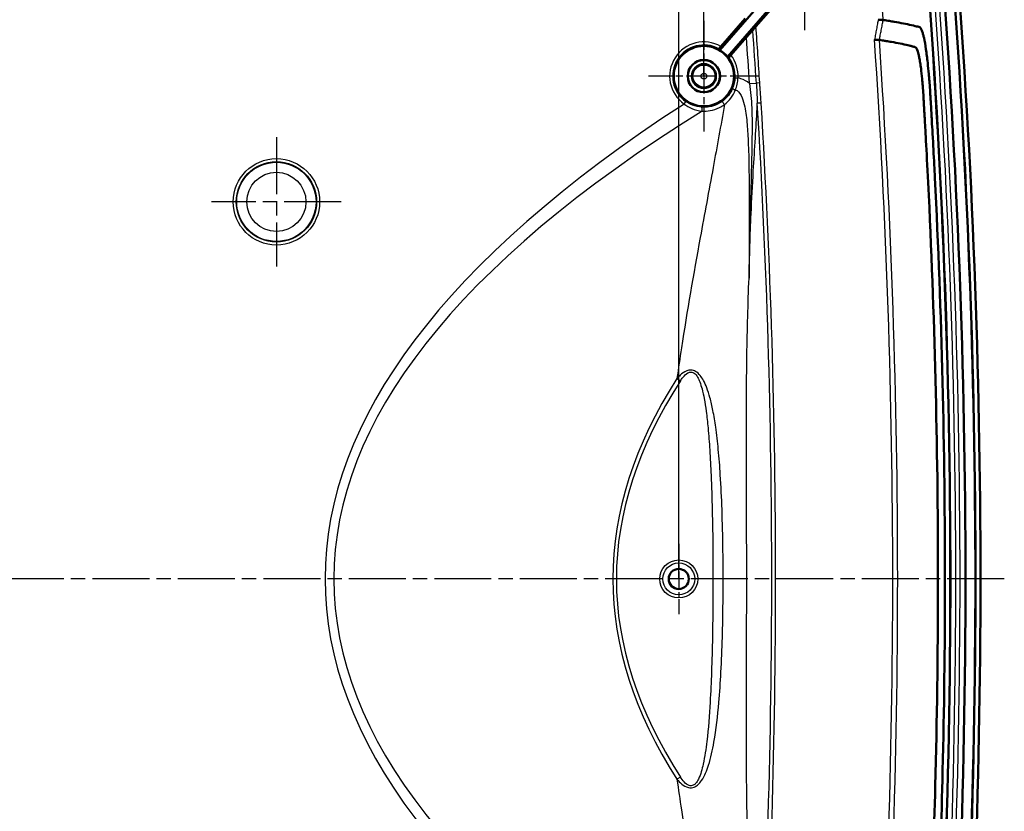
# Model space of a CAD drawing. Units: millimetres. Extents: x -400 to 840, y 1 to 593.
# Drawn here: x 686 to 784, y 461 to 539 of the extents above; entities that cross this region are included whole.
import ezdxf

# ---------------------------------------------------------------- set-up
doc = ezdxf.new("R2010")
doc.units = ezdxf.units.MM
doc.linetypes.add('CHAIN', pattern=[0.3543, 0.2362, -0.0295, 0.0591, -0.0295])
doc.linetypes.add('DASH_DOT', pattern=[0.37, 0.24, -0.06, 0.01, -0.06])
for name, color, linetype, lineweight in [('Bemaßung (ISO)', 1, 'Continuous', 25), ('Mittelpunktmarkierung (ISO)', 1, 'DASH_DOT', 25), ('Sichtbar (ISO)', 7, 'Continuous', 50), ('Sichtbar schmal (ISO)', 1, 'Continuous', 25)]:
    doc.layers.add(name, color=color, linetype=linetype, lineweight=lineweight)
doc.styles.add('3_5', font='isocpeur.ttf', dxfattribs={"width": 1.1})
doc.dimstyles.new('18-Bopla 3_5', dxfattribs={"dimtxt": 3.5, "dimasz": 2.5, "dimexe": 1, "dimexo": 0, "dimgap": 0.2, "dimtad": 1, "dimdec": 6, "dimrnd": 1e-08, "dimtxsty": '3_5', "dimcen": 0.09, "dimdle": 7, "dimclrd": 1, "dimclre": 1, "dimclrt": 5, "dimadec": 6, "dimazin": 2, "dimtfac": 0.714286, "dimtdec": 3, "dimtmove": 0, "dimatfit": 3, "dimfxl": 1, "dimtolj": 1, "dimlwd": 25, "dimlwe": 25, "dimarcsym": 0})

# ---------------------------------------------------------------- blocks, each defined once
blk = doc.blocks.new('*D11')
at = {"layer": 'Bemaßung (ISO)', "color": 1, "linetype": 'Continuous', "lineweight": 25}
for p, q in [((593.772, 533.797), (593.772, 572.48)), ((753.772, 533.797), (753.772, 572.48)), ((596.272, 571.48), (751.272, 571.48))]:
    blk.add_line(p, q, dxfattribs=at)
at = {"layer": 'Bemaßung (ISO)', "color": 1, "linetype": 'Continuous'}
for points in [[(596.272, 571.897), (596.272, 571.064), (593.772, 571.48)], [(751.272, 571.897), (751.272, 571.064), (753.772, 571.48)]]:
    blk.add_solid(points, dxfattribs=at)
at = {"layer": 'Defpoints', "color": 0, "linetype": 'Continuous'}
for p in [(753.772, 571.48), (593.772, 533.797), (753.772, 533.797)]:
    blk.add_point(p, dxfattribs=at)
at = {"layer": 'Bemaßung (ISO)', "color": 5, "linetype": 'Continuous', "lineweight": 25, "insert": (670.137, 571.68), "char_height": 3.5, "attachment_point": 7, "style": '3_5'}
blk.add_mtext('\\A1;160', dxfattribs=at)
blk = doc.blocks.new('*D13')
at = {"layer": 'Bemaßung (ISO)', "color": 1, "linetype": 'Continuous', "lineweight": 25}
for p, q in [((596.272, 483.797), (596.272, 566.797)), ((751.272, 483.797), (751.272, 566.797)), ((598.772, 565.797), (748.772, 565.797))]:
    blk.add_line(p, q, dxfattribs=at)
at = {"layer": 'Bemaßung (ISO)', "color": 1, "linetype": 'Continuous'}
for points in [[(598.772, 566.213), (598.772, 565.38), (596.272, 565.797)], [(748.772, 566.213), (748.772, 565.38), (751.272, 565.797)]]:
    blk.add_solid(points, dxfattribs=at)
at = {"layer": 'Defpoints', "color": 0, "linetype": 'Continuous'}
for p in [(751.272, 565.797), (596.272, 483.797), (751.272, 483.797)]:
    blk.add_point(p, dxfattribs=at)
at = {"layer": 'Bemaßung (ISO)', "color": 5, "linetype": 'Continuous', "lineweight": 25, "insert": (670.137, 565.997), "char_height": 3.5, "attachment_point": 7, "style": '3_5'}
blk.add_mtext('\\A1;155', dxfattribs=at)

msp = doc.modelspace()

# ---------------------------------------------------------------- linework, layer by layer
at = {"layer": 'Mittelpunktmarkierung (ISO)', "linetype": 'CHAIN', "ltscale": 23.990969}
for p, q in [((763.77200034, 552.54671131), (763.77200034, 538.04671131)), ((711.27200034, 527.73554708), (711.27200034, 514.85787554)), ((717.71083611, 521.29671131), (704.83316457, 521.29671131)), ((783.64029977, 483.79671131), (563.92529973, 483.79671131))]:
    msp.add_line(p, q, dxfattribs=at)
at = {"layer": 'Mittelpunktmarkierung (ISO)', "linetype": 'CHAIN', "ltscale": 12.223182}
for p, q in [((753.77200034, 539.2967113), (753.77200034, 528.2967113)), ((759.27200034, 533.7967113), (748.27200034, 533.7967113))]:
    msp.add_line(p, q, dxfattribs=at)
at = {"layer": 'Mittelpunktmarkierung (ISO)', "linetype": 'CHAIN', "ltscale": 7.778352}
msp.add_line((751.27200034, 487.29671131), (751.27200034, 480.29671131), dxfattribs=at)
at = {"layer": 'Sichtbar (ISO)'}
for p, q in [((755.35312109, 536.37698769), (760.20362102, 541.95506262)), ((760.95822654, 541.2988839), (756.10772661, 535.72080898)), ((760.87853415, 540.95718747), (758.95033027, 538.739753)), ((755.46651361, 536.74679885), (757.87281711, 539.51404788)), ((758.00350478, 537.66154412), (756.45820953, 535.88445458))]:
    msp.add_line(p, q, dxfattribs=at)
for centre, radius in [((753.77200034, 533.7967113), 3), ((753.77200034, 533.7967113), 1.60872687), ((753.77200034, 533.7967113), 1.6), ((753.77200034, 533.7967113), 1.2), ((751.27200034, 483.79671131), 1)]:
    msp.add_circle(centre, radius, dxfattribs=at)
for centre, radius, start, end in [((-18.72799966, 483.79671131), 796.99582013, 355.54813915078, 4.45186084901), ((-18.72799966, 483.79671131), 797.004547, 355.54813915078, 4.45186095412), ((-18.72799966, 483.79671131), 798.504547, 355.54813915107, 4.4518608493), ((-18.72799966, 483.79671131), 799.49127313, 355.54761121822, 4.45238878333), ((-18.72799966, 483.79671131), 799.5, 355.54761121822, 4.45238878178), ((-18.72799966, 483.79671131), 800, 355.54761121822, 4.45238878178), ((753.77200034, 533.7967113), 3.0261806, 39.4806209513, 58.501205294)]:
    msp.add_arc(centre, radius, start, end, dxfattribs=at)
for centre, major_axis, start_param, end_param in [((752.37555388, 535.01101257), (2.79310563, -2.42878751), 1.1972942157, 1.2410123667), ((755.1684468, 532.58241004), (2.79310564, -2.42878751), 1.9005802877, 1.9442984387)]:
    msp.add_ellipse(centre, major_axis=major_axis, ratio=0.8660473877, start_param=start_param, end_param=end_param, dxfattribs=at)
for points, knots in [([(771.59842876, 539.38268923), (771.58351163, 539.38353994), (771.55644834, 539.38508332), (771.48090376, 539.38939174), (771.43300904, 539.39212332), (771.33821092, 539.39753028), (771.29525362, 539.3999805), (771.20523332, 539.4051154), (771.15858451, 539.40777645), (771.11063707, 539.41051172), (771.10959397, 539.41057122), (771.10855087, 539.41063073)], [-0.067164883284, -0.067164883284, -0.067164883284, -0.067164883284, -0.047739341574, -0.047739341574, -0.02817320112, -0.02817320112, -0.014094454765, -0.014094454765, 0, 0, 0.0003134381, 0.0003134381, 0.0003134381, 0.0003134381]), ([(771.59905007, 539.38262392), (771.59901695, 539.38262903), (771.59898378, 539.38263387), (771.59888321, 539.38264776), (771.59881566, 539.38265602), (771.59864199, 539.38267447), (771.59853561, 539.38268314), (771.59842876, 539.38268923)], [-0.21714275259722, -0.21714275259722, -0.21714275259722, -0.21714275259722, -0.21709787983938, -0.21709787983938, -0.21700687342414, -0.21700687342414, -0.21686458756833, -0.21686458756833, -0.21686458756833, -0.21686458756833]), ([(771.59905007, 539.38262392), (771.6207852, 539.37927665), (771.642511, 539.37591191), (771.7565662, 539.35815343), (771.84815235, 539.34360468), (772.03175758, 539.31451525), (772.1235787, 539.29981194), (772.37376925, 539.25906995), (772.52912682, 539.23300493), (773.33752415, 539.0935882), (773.91009932, 538.98575331), (774.69866102, 538.8032131), (774.90561514, 538.74664834), (775.03632485, 538.72286776), (775.04546044, 538.72133727), (775.125919, 538.70861712), (775.18550826, 538.70406124), (775.28067401, 538.62903016), (775.31295932, 538.59204892), (775.39034137, 538.46675405), (775.43401272, 538.36817909), (775.51180756, 538.14320879), (775.54521755, 538.03038946), (775.60484682, 537.80099221), (775.63115219, 537.68974583), (775.72483191, 537.25830983), (775.79048297, 536.88871348), (775.91372324, 536.06045631), (775.97050898, 535.61085424), (776.06299368, 534.76319627), (776.10063622, 534.37812243), (776.1429457, 533.89401869), (776.15091112, 533.80028476), (776.16500542, 533.62971765), (776.17116903, 533.55339606), (776.18599215, 533.36568972), (776.19449275, 533.25442213), (776.2264545, 532.8229107), (776.24811315, 532.50182635), (776.27378248, 532.09662344), (776.27894856, 532.0136563), (776.29153758, 531.80858478), (776.2988826, 531.68651469), (776.3110069, 531.48271539), (776.31605976, 531.39708815), (776.32678899, 531.21440186), (776.33252204, 531.1162506), (776.35946991, 530.65372733), (776.37044552, 530.46427934), (776.39701967, 530.00637714), (776.40622617, 529.8475183), (776.42271994, 529.56157598), (776.42729841, 529.48172101), (776.45656606, 528.96937859), (776.47921182, 528.56743084), (776.56971107, 526.93663975), (776.61836914, 526.0302017), (776.69484861, 524.55165679), (776.71640757, 524.12849318), (777.07688643, 516.93665718), (777.32990198, 510.17346869), (777.66359386, 496.61827328), (777.74386794, 489.83036376), (777.73170277, 476.94490293), (777.65590784, 470.84326543), (777.39290716, 459.84870635), (777.23068217, 454.95640638), (776.93637224, 448.01248787), (776.84151345, 445.96159512), (776.69538849, 443.04528783), (776.65156908, 442.19899636), (776.57556495, 440.77458529), (776.5410288, 440.13929854), (776.48728752, 439.17180813), (776.47277124, 438.91278681), (776.44905461, 438.49310627), (776.43931302, 438.32174115), (776.42491197, 438.070199), (776.42124366, 438.0063213), (776.40692775, 437.75797878), (776.39674585, 437.58230951), (776.3708691, 437.13647404), (776.35916083, 436.93462188), (776.33505514, 436.52058743), (776.32890779, 436.41523829), (776.31797888, 436.22893286), (776.31295601, 436.1436804), (776.3014342, 435.94960205), (776.29467977, 435.83694695), (776.27945948, 435.58739144), (776.27115316, 435.45411093), (776.2435767, 435.02447757), (776.22367345, 434.73245189), (776.19385901, 434.33065152), (776.1854408, 434.2206282), (776.17006738, 434.02617703), (776.16324258, 433.94196204), (776.14808963, 433.75966133), (776.13974357, 433.66213984), (776.12210097, 433.46190652), (776.11280118, 433.35950842), (776.08011412, 433.010088), (776.05557516, 432.76556988), (775.97651813, 432.03183419), (775.91878534, 431.57003848), (775.78893725, 430.69118912), (775.71713788, 430.29058765), (775.6180915, 429.84788183), (775.5927112, 429.74361568), (775.52288126, 429.48242481), (775.4781637, 429.34316773), (775.32090506, 428.95639326), (775.22696865, 428.90631985), (775.09240677, 428.87795154), (775.04872193, 428.8763901), (774.77659227, 428.81081056), (774.53596368, 428.74994818), (773.79035258, 428.58558437), (773.32389745, 428.49894553), (772.61193344, 428.37437354), (772.41403146, 428.34089011), (772.11109414, 428.2915871), (772.01154438, 428.27569538), (771.83263838, 428.24737066), (771.75369189, 428.23484189), (771.64900927, 428.21851764), (771.62397428, 428.21463709), (771.59905007, 428.21079869)], [0.2849306224, 0.2849306224, 0.2849306224, 0.2849306224, 0.3164018909, 0.3164018909, 0.449555669, 0.449555669, 0.5857465093, 0.5857465093, 0.8251979855, 0.8251979855, 1.8667828518, 1.8667828518, 2.4887660602, 2.4887660602, 2.5384884472, 2.5384884472, 2.911591941, 2.911591941, 3.1056116334, 3.1056116334, 3.3674724818, 3.3674724818, 3.5662012076, 3.5662012076, 3.7250923211, 3.7250923211, 4.1390802198, 4.1390802198, 4.5442859061, 4.5442859061, 4.848373497, 4.848373497, 4.921080137, 4.921080137, 4.9796935462, 4.9796935462, 5.0645693067, 5.0645693067, 5.3070440876, 5.3070440876, 5.3706418113, 5.3706418113, 5.4608797052, 5.4608797052, 5.5242634826, 5.5242634826, 5.5995867045, 5.5995867045, 5.8500056349, 5.8500056349, 5.9762273036, 5.9762273036, 6.1091461825, 6.1091461825, 6.5327567956, 6.5327567956, 7.5612600602, 7.5612600602, 7.9577228558, 7.9577228558, 14.1550181497, 14.1550181497, 20.3652143037, 20.3652143037, 25.9472878825, 25.9472878825, 30.4280265653, 30.4280265653, 32.3067824871, 32.3067824871, 33.1000364045, 33.1000364045, 33.6704672435, 33.6704672435, 33.9060822749, 33.9060822749, 34.0617900986, 34.0617900986, 34.1404146376, 34.1404146376, 34.2674327382, 34.2674327382, 34.4724893006, 34.4724893006, 34.548925373, 34.548925373, 34.6099856638, 34.6099856638, 34.6908781741, 34.6908781741, 34.7916859546, 34.7916859546, 35.007544806, 35.007544806, 35.0895584509, 35.0895584509, 35.1528040733, 35.1528040733, 35.2268344569, 35.2268344569, 35.3053466526, 35.3053466526, 35.4970486922, 35.4970486922, 35.9004053089, 35.9004053089, 36.3398542664, 36.3398542664, 36.4890452944, 36.4890452944, 36.7476545394, 36.7476545394, 37.3945598304, 37.3945598304, 37.6649906554, 37.6649906554, 38.0594692672, 38.0594692672, 38.558388041, 38.558388041, 38.7411906548, 38.7411906548, 38.8289640363, 38.8289640363, 38.8972616786, 38.8972616786, 38.9188540164, 38.9188540164, 38.9188540164, 38.9188540164]), ([(758.95033027, 538.739753), (758.88682592, 538.666723), (758.81126674, 538.58029733), (758.71273052, 538.46832691), (758.67077884, 538.42086223), (758.63485654, 538.38050503)], [0.090443110776, 0.090443110776, 0.090443110776, 0.090443110776, 0.119476825239, 0.119476825239, 0.137694697846, 0.137694697846, 0.137694697846, 0.137694697846]), ([(758.63485654, 538.38050503), (758.56303439, 538.29981584), (758.47915905, 538.20491796), (758.28196655, 537.98084047), (758.13066451, 537.80777781), (758.00350478, 537.66154412)], [0.08456009013, 0.08456009013, 0.08456009013, 0.08456009013, 0.120983724935, 0.120983724935, 0.179120202107, 0.179120202107, 0.179120202107, 0.179120202107]), ([(770.73166652, 537.42449735), (770.73270941, 537.4244334), (770.7337523, 537.42436945), (770.7816854, 537.42143003), (770.8283207, 537.41856992), (770.91831556, 537.4130501), (770.96126211, 537.41041572), (771.05605133, 537.40460083), (771.10395015, 537.40166206), (771.17950248, 537.39702638), (771.20657346, 537.39536521), (771.22150438, 537.39444899)], [-0.000313454892, -0.000313454892, -0.000313454892, -0.000313454892, 0, 0, 0.014093762722, 0.014093762722, 0.028171246076, 0.028171246076, 0.047738573696, 0.047738573696, 0.067161025139, 0.067161025139, 0.067161025139, 0.067161025139]), ([(755.27016473, 536.51308695), (755.26980907, 536.51364566), (755.27495169, 536.52068361), (755.29266236, 536.54285204), (755.30870533, 536.56228632), (755.34299567, 536.603113), (755.36731038, 536.63172903), (755.4126266, 536.68459768), (755.44171686, 536.71828259), (755.46651361, 536.74679885)], [0.08996548278, 0.08996548278, 0.08996548278, 0.08996548278, 0.100793331107, 0.100793331107, 0.111989899904, 0.111989899904, 0.123211321688, 0.123211321688, 0.134548209591, 0.134548209591, 0.134548209591, 0.134548209591]), ([(771.22208979, 537.39438699), (771.22208552, 537.39438763), (771.22208125, 537.39438828), (771.2220252, 537.39439664), (771.2219733, 537.39440374), (771.22184722, 537.39441949), (771.22177291, 537.39442749), (771.22163388, 537.3944401), (771.22156922, 537.39444501), (771.22150438, 537.39444899)], [-0.0092551309858, -0.0092551309858, -0.0092551309858, -0.0092551309858, -0.00924948576179, -0.00924948576179, -0.00918103758754, -0.00918103758754, -0.00908356165435, -0.00908356165435, -0.00899923221661, -0.00899923221661, -0.00899923221661, -0.00899923221661]), ([(771.22208979, 537.39438699), (771.22337309, 537.39419301), (771.22465657, 537.39399897), (771.32634809, 537.3786235), (771.42529959, 537.36350896), (771.65097203, 537.32811481), (771.77663991, 537.30790808), (772.07668833, 537.25872369), (772.24836494, 537.22971985), (773.03450825, 537.09227421), (773.58028676, 536.98832566), (774.21644436, 536.83472632), (774.34077404, 536.80483942), (774.44922361, 536.77597293), (774.47450513, 536.7685562), (774.53421984, 536.74953298), (774.56030729, 536.74046187), (774.61448387, 536.72394062), (774.63725023, 536.71825802), (774.68046295, 536.71004136), (774.69379636, 536.70783896), (774.72394546, 536.70220972), (774.74103628, 536.69853457), (774.78127826, 536.68522942), (774.80405428, 536.67405259), (774.89472911, 536.60335986), (774.96543789, 536.49262118), (775.06777872, 536.16536736), (775.09230007, 536.07522183), (775.14208776, 535.86852876), (775.16718898, 535.75157726), (775.22174831, 535.47039533), (775.25107083, 535.30096975), (775.3068142, 534.94387284), (775.33346714, 534.75554751), (775.39987995, 534.23823331), (775.43703912, 533.89921428), (775.49273517, 533.304324), (775.51269233, 533.0666996), (775.55362302, 532.52931602), (775.57315321, 532.23788304), (775.59413299, 531.89421763), (775.59667606, 531.85199771), (775.6007185, 531.78409367), (775.60223368, 531.75845839), (775.60512251, 531.70926432), (775.60649668, 531.68572277), (775.60968141, 531.63086926), (775.61148474, 531.59958471), (775.61753384, 531.49401087), (775.62171805, 531.41992257), (775.63202028, 531.23619595), (775.63815037, 531.12572192), (775.65720388, 530.78415166), (775.66716058, 530.60844993), (775.6849553, 530.30187004), (775.69008109, 530.21409803), (775.69875399, 530.06563025), (775.7030726, 529.9917361), (775.71251456, 529.82992955), (775.71833647, 529.7299835), (775.73394818, 529.46062862), (775.74190164, 529.32242788), (775.81028935, 528.12546832), (775.96200181, 525.45093297), (776.44283842, 515.42831806), (776.67546572, 508.90329961), (776.98031315, 495.85656738), (777.05255647, 489.33336115), (777.03631433, 476.28062248), (776.94779683, 469.75726396), (776.65820202, 458.55400414), (776.49585642, 453.8711131), (776.2386214, 447.95838323), (776.18204502, 446.72416189), (776.0608364, 444.20844305), (775.99643134, 442.93658589), (775.90947533, 441.29448062), (775.88769165, 440.8891407), (775.8543007, 440.27702686), (775.84314509, 440.07402224), (775.82133072, 439.67991522), (775.81194328, 439.51128086), (775.78318124, 438.99744739), (775.76943261, 438.75346518), (775.73673897, 438.1800553), (775.72460071, 437.97109752), (775.70931289, 437.70858086), (775.70481711, 437.63157266), (775.6961881, 437.48385972), (775.69171444, 437.40732705), (775.67550949, 437.12944513), (775.6665381, 436.97382212), (775.65032522, 436.68602898), (775.64530702, 436.59607346), (775.63185026, 436.35445418), (775.62410984, 436.21515118), (775.61383579, 436.03478963), (775.6116433, 435.99655366), (775.60799621, 435.93348272), (775.60655495, 435.90869285), (775.60370418, 435.85995819), (775.60229628, 435.83603061), (775.59888432, 435.77841839), (775.59687296, 435.74476197), (775.58777515, 435.5940677), (775.58056638, 435.47876967), (775.55718295, 435.12056301), (775.54019343, 434.88152428), (775.50331492, 434.41405577), (775.48384471, 434.18949208), (775.4276098, 433.6041153), (775.3889502, 433.26147846), (775.32138132, 432.75120206), (775.29497561, 432.56995393), (775.23936707, 432.22346497), (775.20988332, 432.05796361), (775.15583811, 431.78823368), (775.13146507, 431.67824507), (775.08140927, 431.47689928), (775.05587922, 431.3868319), (774.98333404, 431.16680271), (774.93771482, 431.06986019), (774.8329259, 430.92538222), (774.77867853, 430.9037112), (774.71513616, 430.88942836), (774.7021538, 430.88713228), (774.6656631, 430.8806776), (774.64501985, 430.87684341), (774.5884329, 430.86230951), (774.55914537, 430.85226657), (774.49011037, 430.82961), (774.45731901, 430.81953659), (774.38877679, 430.80141485), (774.35987853, 430.79450594), (774.30405391, 430.78119533), (774.27671259, 430.77464684), (774.18483994, 430.75174441), (774.11258714, 430.73350153), (773.58302775, 430.60653119), (773.07323898, 430.50914616), (772.35321174, 430.38182948), (772.20539617, 430.35646568), (771.94015914, 430.31220853), (771.82449193, 430.29328458), (771.61768926, 430.26010925), (771.52757339, 430.24585034), (771.37052154, 430.22155613), (771.30417252, 430.2114543), (771.23212958, 430.2005536), (771.22711129, 430.19979467), (771.22208979, 430.19903562)], [0.270777534, 0.270777534, 0.270777534, 0.270777534, 0.2724251015, 0.2724251015, 0.4012972297, 0.4012972297, 0.570578463, 0.570578463, 0.8137085121, 0.8137085121, 1.7190754471, 1.7190754471, 2.0297042846, 2.0297042846, 2.1396708032, 2.1396708032, 2.2610226643, 2.2610226643, 2.3943836537, 2.3943836537, 2.4615239646, 2.4615239646, 2.54899084, 2.54899084, 2.6682299089, 2.6682299089, 3.0148825505, 3.0148825505, 3.1252637721, 3.1252637721, 3.2406475287, 3.2406475287, 3.3805958236, 3.3805958236, 3.5173820154, 3.5173820154, 3.7375641519, 3.7375641519, 3.8807984136, 3.8807984136, 4.0539680859, 4.0539680859, 4.0782440673, 4.0782440673, 4.0929757742, 4.0929757742, 4.1065043399, 4.1065043399, 4.124488819, 4.124488819, 4.1671603915, 4.1671603915, 4.2300805887, 4.2300805887, 4.3564802649, 4.3564802649, 4.4028988137, 4.4028988137, 4.4447531252, 4.4447531252, 4.5012237402, 4.5012237402, 4.5845868531, 4.5845868531, 5.1415673499, 5.1415673499, 6.1749961492, 6.1749961492, 7.2083714305, 7.2083714305, 8.2417822798, 8.2417822798, 8.9838331501, 8.9838331501, 9.1796023263, 9.1796023263, 9.3829443401, 9.3829443401, 9.4498941303, 9.4498941303, 9.4833047359, 9.4833047359, 9.5145283645, 9.5145283645, 9.551822302, 9.551822302, 9.5966745728, 9.5966745728, 9.6147794234, 9.6147794234, 9.6326325895, 9.6326325895, 9.6818923703, 9.6818923703, 9.7059330282, 9.7059330282, 9.7425600498, 9.7425600498, 9.75242488, 9.75242488, 9.7588166877, 9.7588166877, 9.7649855708, 9.7649855708, 9.7736649441, 9.7736649441, 9.8038252197, 9.8038252197, 9.8666000435, 9.8666000435, 9.9272914005, 9.9272914005, 10.0273349316, 10.0273349316, 10.0871302086, 10.0871302086, 10.1495206882, 10.1495206882, 10.1993207294, 10.1993207294, 10.2505264821, 10.2505264821, 10.3437428521, 10.3437428521, 10.4602025015, 10.4602025015, 10.4897362532, 10.4897362532, 10.5421423538, 10.5421423538, 10.6117445501, 10.6117445501, 10.6954910418, 10.6954910418, 10.7568548814, 10.7568548814, 10.8138446643, 10.8138446643, 10.9347090474, 10.9347090474, 11.5921513832, 11.5921513832, 11.7562168717, 11.7562168717, 11.8788726007, 11.8788726007, 11.9713340289, 11.9713340289, 12.0378133838, 12.0378133838, 12.0427876318, 12.0427876318, 12.0427876318, 12.0427876318]), ([(756.45820953, 535.88445458), (756.43328263, 535.85578865), (756.40381477, 535.82213412), (756.35754722, 535.76968913), (756.33250361, 535.74154949), (756.29697403, 535.70208893), (756.28011997, 535.68368846), (756.26081969, 535.66328622), (756.25462609, 535.65728172), (756.25402659, 535.65755489)], [0.044873164901, 0.044873164901, 0.044873164901, 0.044873164901, 0.056269554126, 0.056269554126, 0.067548866577, 0.067548866577, 0.078685931331, 0.078685931331, 0.089455865189, 0.089455865189, 0.089455865189, 0.089455865189])]:
    msp.add_open_spline(points, degree=3, knots=knots, dxfattribs=at)
at = {"layer": 'Sichtbar schmal (ISO)'}
for p, q in [((771.22150438, 537.39444899), (771.22150934, 537.39447473)), ((756.86989889, 533.63479231), (757.16947854, 533.61913407)), ((758.30834767, 533.06906802), (758.9868542, 533.11209254)), ((759.32610747, 533.1336048), (758.9868542, 533.11209254)), ((751.80315573, 531.02217663), (751.97676267, 531.26682695)), ((759.46665739, 531.11743539), (759.08434135, 531.09418738)), ((751.09846333, 503.71800934), (751.4435778, 503.49417453)), ((751.4435778, 464.09924808), (751.09846333, 463.87541327))]:
    msp.add_line(p, q, dxfattribs=at)
for centre, radius in [((753.77200034, 533.7967113), 1.09783472), ((753.77200034, 533.7967113), 0.29786518), ((711.27200034, 521.29671131), 4.29739336), ((711.27200034, 521.29671131), 3.99740479), ((711.27200034, 521.29671131), 3.93883577), ((711.27200034, 521.29671131), 2.93887385), ((751.27200034, 483.79671131), 1.88732), ((751.27200034, 483.79671131), 1.58846159)]:
    msp.add_circle(centre, radius, dxfattribs=at)
for centre, radius, start, end in [((-18.72799966, 483.79671131), 797.54241497, 355.54813915107, 4.4518608493), ((-18.72799966, 483.79671131), 797.96667904, 355.54813915107, 4.4518608493), ((-18.72799963, 483.79671131), 792.27939463, 4.02314743487, 4.14989672549), ((-18.72799965, 483.79671131), 779.61677936, 3.62830309506, 4.04123687919), ((-18.72799968, 483.7967113), 778.59697548, 3.62830309507, 3.96700070919), ((-18.72799966, 483.79671131), 779.27684473, 3.62830309507, 4.01652375254), ((-18.72799966, 483.79671131), 791.2790304, 356.11388296338, 3.88611703646), ((753.77200034, 533.7967113), 3.40211578, 60.127188965, 234.6400101646), ((753.77200034, 533.7967113), 3.1021272, 61.1219185593, 234.6400101646), ((-18.72799966, 483.79671131), 791.7662879, 356.11846210672, 3.88153789314), ((753.77200034, 533.7967113), 3.1021272, 357.0080230822, 36.8599076852), ((753.77200034, 533.7967113), 3.40211578, 357.0080230822, 37.8546372752), ((-18.72799966, 483.79671131), 779.24905458, 356.52022363003, 3.47977636998), ((-18.72799966, 483.79671131), 779.6320768, 356.52022363002, 3.47977636998)]:
    msp.add_arc(centre, radius, start, end, dxfattribs=at)
for centre, major_axis, ratio, start_param, end_param in [((756.90894311, 532.48320464), (-0.27647049, 0.11646488), 0.2396548488, 0.0089885973, 1.6345644193), ((1769.96217138, 483.79671131), (-1053.85499842, 0), 0.1736481777, 6.022168913, 6.5442017013), ((753.5375072, 530.40471888), (0.02018219, 0.29932036), 0.1908537437, 4.4601898158, 6.2742952439), ((755.77083214, 531.04853195), (-0.176415, 0.24264738), 0.0214903201, 0.0087286621, 1.8889482403), ((1769.96217138, 483.79671131), (-1052.98675753, 0), 0.1690429616, 6.0187107058, 6.5476599086), ((1758.61960774, 483.79671131), (-1013.89090139, 0), 0.1755612954, 6.1710329387, 6.3953376757), ((1758.61960774, 483.79671131), (-1013.54360503, 0), 0.1736481777, 6.1710329387, 6.3953376757)]:
    msp.add_ellipse(centre, major_axis=major_axis, ratio=ratio, start_param=start_param, end_param=end_param, dxfattribs=at)
for points, knots in [([(771.10855087, 539.41063073), (771.0820534, 539.26846276), (771.05549666, 539.12630576), (770.99643262, 538.81122658), (770.96388325, 538.63831232), (770.93114383, 538.46543405), (770.89928796, 538.29722125), (770.86725157, 538.12904244), (770.80269355, 537.79277819), (770.77023207, 537.62468115), (770.73784528, 537.45656975), (770.73578569, 537.44587895), (770.7337261, 537.43518815), (770.73166652, 537.42449735)], [-0.19889174363, -0.19889174363, -0.19889174363, -0.19889174363, -0.1555068957, -0.1555068957, -0.10272158746, -0.10272158746, -0.10272158746, -0.05136079373, -0.05136079373, 0, 0, 0, 0.00326621485, 0.00326621485, 0.00326621485, 0.00326621485]), ([(771.29150735, 537.75779923), (771.29864743, 537.79486014), (771.30579635, 537.83203396), (771.34528846, 538.03774261), (771.37740022, 538.20632226), (771.40932183, 538.37487746), (771.4421288, 538.54810761), (771.47473593, 538.72131402), (771.53772047, 539.0572508), (771.56811348, 539.21998364), (771.59842876, 539.38268923)], [0.04005333237, 0.04005333237, 0.04005333237, 0.04005333237, 0.05136079373, 0.05136079373, 0.10272158746, 0.10272158746, 0.10272158746, 0.1555068957, 0.1555068957, 0.20511509267, 0.20511509267, 0.20511509267, 0.20511509267]), ([(756.86989889, 533.63479231), (756.8605124, 533.45520632), (756.83528214, 533.27645845), (756.75501392, 532.92877402), (756.70004289, 532.75994646), (756.63223291, 532.59906927)], [-0.11833292475, -0.11833292475, -0.11833292475, -0.11833292475, -0.05916646238, -0.05916646238, 0, 0, 0, 0]), ([(756.89870651, 532.40966011), (756.97128651, 532.59828425), (757.03373041, 532.79574233), (757.12643303, 533.2015846), (757.15690427, 533.40991151), (757.16947854, 533.61913407)], [0, 0, 0, 0, 0.05916646238, 0.05916646238, 0.11833292475, 0.11833292475, 0.11833292475, 0.11833292475]), ([(758.30834767, 533.06906802), (758.05520126, 533.27556606), (757.77015846, 533.44312292), (757.36529765, 533.57584978), (757.26801494, 533.60082332), (757.16947854, 533.61913407)], [1.99425455217, 1.99425455217, 1.99425455217, 1.99425455217, 2.09201166571, 2.09201166571, 2.12207310466, 2.12207310466, 2.12207310466, 2.12207310466]), ([(756.63223291, 532.59906927), (756.52437435, 532.343178), (756.38162334, 532.10067286), (756.03250383, 531.65875474), (755.82565795, 531.45928071), (755.59437835, 531.29113699)], [-0.18822035683, -0.18822035683, -0.18822035683, -0.18822035683, -0.09411017841, -0.09411017841, 0, 0, 0, 0]), ([(758.30834767, 533.06906802), (758.42761785, 532.30248772), (758.4953745, 531.47741907), (758.56665848, 529.67555524), (758.56519602, 528.69604166), (758.54086251, 526.61317007), (758.51353636, 525.50745923), (758.44813412, 522.97428758), (758.40845665, 521.5464486), (758.32331319, 517.98271218), (758.28428206, 515.84525058), (758.26110932, 513.70708505)], [-1.943502597, -1.943502597, -1.943502597, -1.943502597, -1.6889056015, -1.6889056015, -1.3939304855, -1.3939304855, -1.0611392161, -1.0611392161, -0.631729579, -0.631729579, 0.0101591583, 0.0101591583, 0.0101591583, 0.0101591583]), ([(758.9868542, 533.11209254), (758.99611782, 532.96600316), (759.00498066, 532.81999233), (759.03230324, 532.34821449), (759.04903158, 532.02355165), (759.07110879, 531.49772541), (759.07837725, 531.295857), (759.08434135, 531.09418738)], [-0.20210764205, -0.20210764205, -0.20210764205, -0.20210764205, -0.15849833271, -0.15849833271, -0.0609608972, -0.0609608972, 0, 0, 0, 0]), ([(759.46665739, 531.11743539), (759.45432373, 531.32026373), (759.44073353, 531.52301583), (759.40343571, 532.05002411), (759.37848247, 532.37419304), (759.3451791, 532.84350202), (759.33530663, 532.9885318), (759.32610747, 533.1336048)], [0, 0, 0, 0, 0.0609608972, 0.0609608972, 0.15849833271, 0.15849833271, 0.20210764205, 0.20210764205, 0.20210764205, 0.20210764205]), ([(755.82106395, 530.96902805), (756.05985812, 531.15495815), (756.27395783, 531.3751487), (756.63646503, 531.86199473), (756.78536592, 532.12871922), (756.89870651, 532.40966011)], [0, 0, 0, 0, 0.09411017841, 0.09411017841, 0.18822035683, 0.18822035683, 0.18822035683, 0.18822035683]), ([(756.89870651, 532.40966011), (756.95820204, 532.40322224), (757.01599282, 532.3854527), (757.28543583, 532.24636505), (757.45518756, 531.97441932), (757.68841386, 531.37360979), (757.76887973, 531.06604916), (757.94544649, 530.19894815), (758.01704631, 529.60761308), (758.12467242, 528.39276765), (758.15996769, 527.76679705), (758.18593801, 527.1295991), (758.25720927, 525.38091465), (758.26321545, 523.55739812), (758.26716796, 519.87611129), (758.2605539, 518.00607671), (758.25924081, 515.32051444), (758.25963419, 514.51457712), (758.26110932, 513.70708505)], [-2.1322193158, -2.1322193158, -2.1322193158, -2.1322193158, -2.0920116657, -2.0920116657, -1.935846806, -1.935846806, -1.8104170839, -1.8104170839, -1.6013820292, -1.6013820292, -1.3923415436, -1.3923415436, -1.3923415436, -0.8186644838, -0.8186644838, -0.2449928548, -0.2449928548, 0, 0, 0, 0]), ([(755.82106395, 530.96902805), (755.45842909, 528.88903735), (755.07854506, 526.80566421), (754.26690252, 522.40505106), (753.8328877, 520.07837555), (752.74664978, 514.10751899), (752.10735846, 510.4606472), (751.38890805, 505.75223887), (751.2402303, 504.73698983), (751.09846333, 503.71800934)], [-9.6811698225, -9.6811698225, -9.6811698225, -9.6811698225, -9.0437845907, -9.0437845907, -8.3375053915, -8.3375053915, -7.2406408188, -7.2406408188, -6.9405434663, -6.9405434663, -6.9405434663, -6.9405434663]), ([(751.80315573, 531.02217663), (752.04142684, 530.84556481), (752.29937724, 530.69865814), (752.89709504, 530.4472161), (753.24179804, 530.36011214), (753.58779033, 530.32629823)], [-0.18818912653, -0.18818912653, -0.18818912653, -0.18818912653, -0.10388282635, -0.10388282635, -0.00000000001, -0.00000000001, -0.00000000001, -0.00000000001]), ([(753.55819645, 530.70399318), (753.24897427, 530.72479202), (752.94229235, 530.79215671), (752.41311133, 530.99670842), (752.18573575, 531.11853703), (751.97676267, 531.26682695)], [0.00000000001, 0.00000000001, 0.00000000001, 0.00000000001, 0.10388282635, 0.10388282635, 0.18818912653, 0.18818912653, 0.18818912653, 0.18818912653]), ([(755.59437835, 531.29113699), (755.44790227, 531.1846467), (755.29198561, 531.09093315), (754.86895542, 530.88459258), (754.59130091, 530.79458977), (754.05973591, 530.70056117), (753.80718102, 530.68724603), (753.55819645, 530.70399318)], [0, 0, 0, 0, 0.05960270525, 0.05960270525, 0.15496703364, 0.15496703364, 0.23861310706, 0.23861310706, 0.23861310706, 0.23861310706]), ([(753.58779033, 530.32629823), (753.86086684, 530.30791665), (754.1378681, 530.32245745), (754.72089322, 530.42535301), (755.02543103, 530.5238824), (755.48941007, 530.74980659), (755.66041666, 530.85242033), (755.82106395, 530.96902805)], [-0.23861310706, -0.23861310706, -0.23861310706, -0.23861310706, -0.15496703364, -0.15496703364, -0.05960270525, -0.05960270525, 0, 0, 0, 0]), ([(758.26110932, 513.70708505), (758.30546374, 515.84303476), (758.37250103, 517.97642118), (758.52871906, 521.52680755), (758.60334484, 522.94742336), (758.75258612, 525.46438997), (758.82375215, 526.56159481), (758.95679062, 528.63069515), (759.02058731, 529.60256084), (759.07161274, 530.75020156), (759.07850086, 530.92186293), (759.08434135, 531.09418738)], [-0.0101591583, -0.0101591583, -0.0101591583, -0.0101591583, 0.631729579, 0.631729579, 1.0611392161, 1.0611392161, 1.3939304855, 1.3939304855, 1.6889056015, 1.6889056015, 1.7408337642, 1.7408337642, 1.7408337642, 1.7408337642]), ([(758.26110932, 453.88633756), (758.15568742, 456.4445538), (758.08995451, 459.00419594), (757.98745524, 465.58780111), (757.98877062, 469.62284594), (758.01391369, 477.03744848), (758.03128439, 480.41616344), (758.03128439, 483.79671131), (758.03128439, 487.17725917), (758.01391369, 490.55597413), (757.98877062, 497.97057667), (757.98745524, 502.0056215), (758.08995451, 508.58922667), (758.15568742, 511.14886882), (758.26110932, 513.70708506)], [2.0329582117, 2.0329582117, 2.0329582117, 2.0329582117, 2.8080087267, 2.8080087267, 4.0194598179, 4.0194598179, 5.0243247727, 5.0243247727, 5.0243247727, 6.029189727, 6.029189727, 7.2406408188, 7.2406408188, 8.0156913338, 8.0156913338, 8.0156913338, 8.0156913338]), ([(751.09846333, 463.87541327), (751.24275722, 463.70455073), (751.39957791, 463.54030071), (751.76864498, 463.24567486), (751.98284032, 463.10829744), (752.42581644, 463.01673054), (752.62556504, 463.02983228), (752.9195897, 463.14125327), (753.02735193, 463.20882512), (753.2950776, 463.42235369), (753.42685434, 463.58511707), (753.87071652, 464.23414883), (754.0622475, 464.75319327), (754.46974285, 466.02491552), (754.63281961, 466.79171258), (755.00179773, 468.87162733), (755.14650414, 470.1812844), (755.34882182, 472.50357487), (755.4154686, 473.50961143), (755.59268511, 476.82438956), (755.65061703, 479.13417627), (755.69369514, 483.19612719), (755.69169696, 484.94892262), (755.65094441, 488.03378781), (755.62100518, 489.36537267), (755.53320693, 491.84854037), (755.47989647, 492.99846587), (755.35303315, 494.99219552), (755.28862982, 495.83699186), (755.13660387, 497.42182873), (755.05324271, 498.15984207), (754.87073986, 499.45031078), (754.78087017, 500.00364733), (754.58570384, 500.98556375), (754.48890932, 501.41349793), (754.28116429, 502.16743859), (754.17892844, 502.4941541), (753.96201541, 503.05888103), (753.85722482, 503.29894742), (753.63565748, 503.70334306), (753.53082733, 503.87026562), (753.27609033, 504.18174936), (753.12677306, 504.33089834), (752.80569497, 504.50473151), (752.6607042, 504.55129676), (752.36130445, 504.56920485), (752.21308364, 504.54009711), (751.81267251, 504.39375951), (751.6028522, 504.22908213), (751.30249124, 503.94876577), (751.19731835, 503.83506641), (751.09846333, 503.71800934)], [-4.4993978256, -4.4993978256, -4.4993978256, -4.4993978256, -4.4375858572, -4.4375858572, -4.3757738888, -4.3757738888, -4.3350276164, -4.3350276164, -4.3058027119, -4.3058027119, -4.2519647439, -4.2519647439, -4.095923696, -4.095923696, -3.868181061, -3.868181061, -3.4750245864, -3.4750245864, -3.1748714982, -3.1748714982, -2.4843999191, -2.4843999191, -1.9601057088, -1.9601057088, -1.5618825587, -1.5618825587, -1.2180457869, -1.2180457869, -0.9662336325, -0.9662336325, -0.7449432788, -0.7449432788, -0.5791866428, -0.5791866428, -0.4516815381, -0.4516815381, -0.3536006884, -0.3536006884, -0.279915235, -0.279915235, -0.2269855639, -0.2269855639, -0.175300942, -0.175300942, -0.1430768085, -0.1430768085, -0.1101023824, -0.1101023824, -0.0423470702, -0.0423470702, 0, 0, 0, 0]), ([(751.4435778, 503.49417453), (751.52038852, 503.61260335), (751.60158472, 503.72796057), (751.83141139, 504.0137738), (751.99040237, 504.18286756), (752.28701536, 504.34010906), (752.39581117, 504.37361792), (752.61299007, 504.36555461), (752.7169276, 504.32421543), (752.94524614, 504.16266392), (753.04969454, 504.01989413), (753.22697185, 503.71968219), (753.29922687, 503.55768727), (753.45130095, 503.16400087), (753.52259026, 502.92928601), (753.66961176, 502.37592974), (753.73839222, 502.05484388), (753.8777481, 501.31263687), (753.94231009, 500.89042685), (754.07226108, 499.92035419), (754.13188988, 499.37273416), (754.25294745, 498.09423339), (754.3081939, 497.36201205), (754.40909081, 495.78823469), (754.45192283, 494.94848813), (754.53650162, 492.96543132), (754.57222945, 491.82067425), (754.63123928, 489.34747558), (754.65149294, 488.02048328), (754.67907975, 484.94554916), (754.68044101, 483.19784515), (754.65126296, 479.14873098), (754.61194914, 476.84691577), (754.4935091, 473.54822986), (754.44909861, 472.54770025), (754.31471736, 470.24057866), (754.21903597, 468.94107665), (753.97378008, 466.88412542), (753.86540247, 466.12717596), (753.59083795, 464.8777085), (753.46183969, 464.36899714), (753.15479862, 463.74037853), (753.06321461, 463.58348768), (752.87453151, 463.38085713), (752.79817174, 463.31750898), (752.58778021, 463.21683614), (752.44302723, 463.21035007), (752.11756526, 463.31496038), (751.95662639, 463.45734302), (751.67649574, 463.75955855), (751.55569469, 463.92638327), (751.4435778, 464.09924808)], [0, 0, 0, 0, 0.0423470702, 0.0423470702, 0.1101023824, 0.1101023824, 0.1430768085, 0.1430768085, 0.175300942, 0.175300942, 0.2269855639, 0.2269855639, 0.279915235, 0.279915235, 0.3536006884, 0.3536006884, 0.4516815381, 0.4516815381, 0.5791866428, 0.5791866428, 0.7449432788, 0.7449432788, 0.9662336325, 0.9662336325, 1.2180457869, 1.2180457869, 1.5618825587, 1.5618825587, 1.9601057088, 1.9601057088, 2.4843999191, 2.4843999191, 3.1748714982, 3.1748714982, 3.4750245864, 3.4750245864, 3.868181061, 3.868181061, 4.095923696, 4.095923696, 4.2519647439, 4.2519647439, 4.3058027119, 4.3058027119, 4.3350276164, 4.3350276164, 4.3757738888, 4.3757738888, 4.4375858572, 4.4375858572, 4.4993978256, 4.4993978256, 4.4993978256, 4.4993978256]), ([(751.09846333, 463.87541327), (751.2402303, 462.85643278), (751.38890804, 461.84118374), (752.10735846, 457.13277541), (752.74664978, 453.48590363), (753.8328877, 447.51504706), (754.26690252, 445.18837155), (755.07854506, 440.7877584), (755.45842909, 438.70438526), (755.82106395, 436.62439456)], [-3.1081060791, -3.1081060791, -3.1081060791, -3.1081060791, -2.8080087267, -2.8080087267, -1.7111441539, -1.7111441539, -1.0048649545, -1.0048649545, -0.3674797223, -0.3674797223, -0.3674797223, -0.3674797223])]:
    msp.add_open_spline(points, degree=3, knots=knots, dxfattribs=at)
msp.add_open_spline([(771.22150934, 537.39447473), (771.24483939, 537.51557215), (771.26814234, 537.63652599), (771.29150735, 537.75779923)], degree=3, dxfattribs=at)

# ---------------------------------------------------------------- dimensions: what is measured, and where the dimension line sits
at = {"layer": 'Bemaßung (ISO)', "color": 1, "linetype": 'Continuous', "lineweight": 25}
for base, p1, p2, picture, middle in [((753.77200034, 571.4802311), (593.77200034, 533.79671131), (753.77200034, 533.7967113), '*D11', (673.4098579, 571.4802311)), ((751.27200034, 565.79671131), (596.27200034, 483.79671131), (751.27200034, 483.79671131), '*D13', (673.4098579, 565.79671131))]:
    dim = msp.add_linear_dim(base=base, p1=p1, p2=p2, angle=180, dimstyle='18-Bopla 3_5', override={"dimgap": 0.2, "dimdec": 6, "dimtol": 0, "dimlim": 0, "dimtp": 0, "dimtm": 0, "dimtdec": 3, "dimtofl": 0, "dimatfit": 1}, dxfattribs=at)
    dim.commit()
    dim.dimension.update_dxf_attribs({"geometry": picture, "text_midpoint": middle, "dimtype": 160})

doc.saveas('drawing.dxf')
